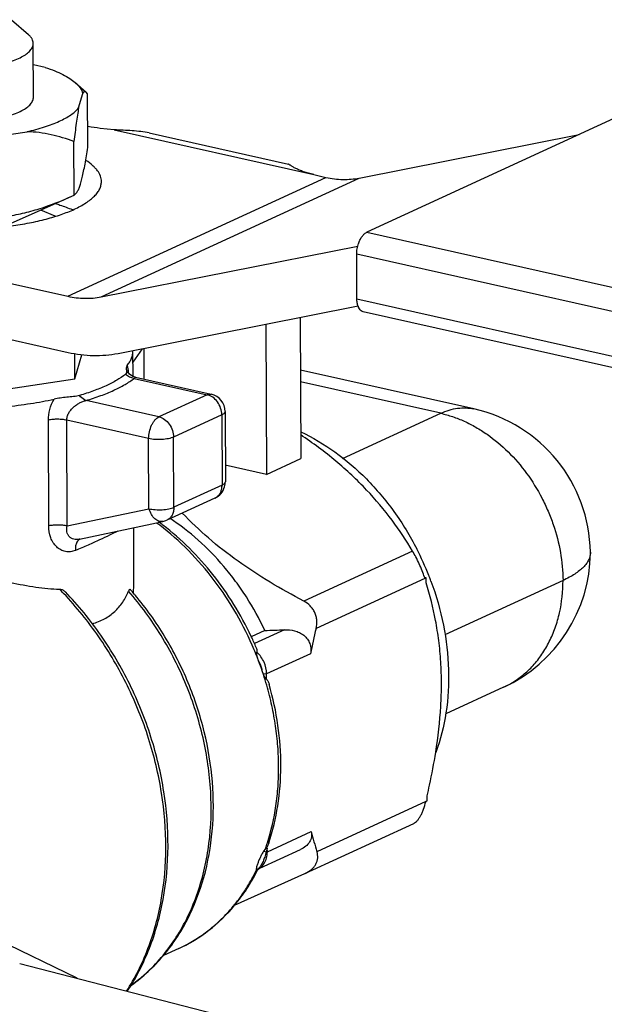
# Model space of a CAD drawing. Units: inches. Extents: x 1.2 to 12.8, y 2.1 to 14.5.
# Drawn here: x 4.7 to 4.9, y 10.8 to 11.1 of the extents above; entities that cross this region are included whole.
import ezdxf

# ---------------------------------------------------------------- set-up
doc = ezdxf.new("R2010")
doc.units = ezdxf.units.IN
doc.header["$LTSCALE"] = 1.21
doc.header["$MEASUREMENT"] = 0
doc.layers.add('12_COMPONENTS', color=7, linetype='CONTINUOUS')

msp = doc.modelspace()

# ---------------------------------------------------------------- linework, layer by layer
at = {"layer": '12_COMPONENTS', "linetype": 'Continuous'}
for p, q in [((4.688111005193701, 11.11594854254763), (4.6937728986337, 11.11095143318763)), ((4.6954749551137, 11.09000652918763), (4.6954011794337, 11.10799011910763)), ((4.6994254658337, 11.09993916606763), (4.695430533033701, 11.10083487166763)), ((4.7094942903137, 11.09486264974763), (4.713161458873699, 11.09162614694763)), ((4.7106087055937, 11.08636924086763), (4.7119816572737, 11.09120368574763)), ((4.713585621593699, 11.09109030902763), (4.713161451033701, 11.09162590438763)), ((4.7136593998337, 11.07310609334763), (4.713585621593699, 11.09109030902763)), ((4.8915244459137, 11.08351255878763), (4.807283423193701, 11.04473782302763)), ((4.6796584221537, 11.07632584046763), (4.6933105164737, 11.07840717334763)), ((4.7225000578337, 11.07903393606763), (4.7178653125537, 11.07952069190763)), ((4.7225000578337, 11.07903393606763), (4.7894556707937, 11.06402178862763)), ((4.7342478281537, 11.07798316182763), (4.781024404393699, 11.06749536510763)), ((4.7091251163937, 11.05713994990763), (4.7090513381537, 11.07512416558763)), ((4.8047044259937, 11.06288408646763), (4.8784006880737, 11.07747191230763)), ((4.706991140793701, 11.02326895142763), (4.7935401367137, 11.06310600870763)), ((4.718155430073701, 11.02304702918763), (4.8047044259937, 11.06288408646763)), ((4.7894564384737, 11.06402161646763), (4.7935401367137, 11.06310600870763)), ((4.564061703033699, 11.05531522358763), (4.706991140793701, 11.02326895142763)), ((4.687756677593701, 11.04760565774763), (4.7083513139137, 11.05679173934763)), ((4.7083517308737, 11.05679028782763), (4.7091251163937, 11.05713994990763)), ((4.7091251163937, 11.05713994990763), (4.7099128126337, 11.05787918774763)), ((4.7027895795937, 11.05004553470763), (4.697955038793699, 11.05215455958763)), ((4.807283423193701, 11.04473782302763), (4.8969614361537, 11.02463107622763)), ((4.718155430073701, 11.02304702918763), (4.804217373273699, 11.04008258294763)), ((4.8039068908737, 11.02232051206763), (4.8038447617537, 11.03746511470763)), ((4.8038447617537, 11.03746511470763), (4.8935227747137, 11.01735836798763)), ((4.7070688021537, 11.00433819806763), (4.572306760793699, 11.03455325470763)), ((4.8935849038337, 11.00221376526763), (4.8039068908737, 11.02232051206763)), ((4.804340089673699, 11.01994482782763), (4.723815236073699, 11.00400531478763)), ((4.8047421103937, 11.01902784406763), (4.8044142949537, 11.01962098894763)), ((4.7848949372737, 11.01609575206763), (4.7850886489537, 10.96887651174763)), ((4.8957341907137, 10.99795260070763), (4.8060561777537, 11.01805934750763)), ((4.7733426618337, 11.01380903390763), (4.7735487828737, 10.96356490406763)), ((4.7288395363937, 11.00120375294763), (4.731964022953699, 11.00561832846763)), ((4.7326185052737, 10.99546269774763), (4.7325763456737, 11.00573953486763)), ((4.709377515673701, 10.99561500150763), (4.7093431923137, 11.00398167758763)), ((4.709377515673701, 10.99561500150763), (4.711650867273701, 11.00361993950763)), ((4.7288592861537, 10.99638954782763), (4.7288241534337, 11.00495351678763)), ((4.7269172410337, 11.00008015046763), (4.727231026873699, 10.99843138222763)), ((4.664290374793699, 10.98874123206763), (4.709377515673701, 10.99561500150763)), ((4.7266629192737, 10.99756094814763), (4.7263054155937, 10.99708051150763)), ((4.7270756668737, 10.99787844102763), (4.7269640321537, 10.99808744942763)), ((4.7276488131137, 10.99718046886763), (4.7270756668737, 10.99787844102763)), ((4.7292509027137, 10.99574337694763), (4.7536799742337, 10.99026553694763)), ((4.729251114313699, 10.99574332934763), (4.7296513602337, 10.99612795566763)), ((4.7296527776737, 10.99612764486763), (4.7550159455137, 10.99044095782763)), ((4.843134178953699, 10.98549577662763), (4.7849669681537, 10.99853747262763)), ((4.8320010843937, 10.98403393630763), (4.7849832203937, 10.99457583230763)), ((4.7536799742337, 10.99026553694763), (4.737524161673701, 10.98282928630763)), ((4.737524161673701, 10.98282928630763), (4.713093378713699, 10.98830633806763)), ((4.7586037104737, 10.98348758166763), (4.7424478979137, 10.97605133094763)), ((4.7586037104737, 10.98348758166763), (4.7587001735937, 10.95997369558763)), ((4.7597032220737, 10.98461092510763), (4.7597996852737, 10.96109703902763)), ((4.799059649913699, 10.96887154414763), (4.8320010843937, 10.98403393630763)), ((4.7006060400737, 10.94630628598763), (4.700460648393699, 10.98174701686763)), ((4.706787359513701, 10.94626861302763), (4.7066419599137, 10.98171126766763)), ((4.7340855002337, 10.97555657798763), (4.7066419599137, 10.98171126766763)), ((4.7341819633537, 10.95204269190763), (4.7340855002337, 10.97555657798763)), ((4.742544361033699, 10.95253744486763), (4.7424478979137, 10.97605133094763)), ((4.7735487828737, 10.96356490406763), (4.7597768937537, 10.96665270542763)), ((4.7735487828737, 10.96356490406763), (4.7850886489537, 10.96887651174763)), ((4.7587001735937, 10.95997369558763), (4.742544361033699, 10.95253744486763)), ((4.7563084437537, 10.95562206854763), (4.7401526311137, 10.94818581782763)), ((4.706787359513701, 10.94626861302763), (4.7341819633537, 10.95204269190763)), ((4.7108984389537, 10.94186745286763), (4.738881306073701, 10.94776515350763)), ((4.7291415666337, 10.92758074918763), (4.729067247833701, 10.94569673150763)), ((4.7111455999137, 10.94193472414763), (4.710455256953701, 10.94144523574763)), ((4.8225647783937, 10.93784978950763), (4.7860982981537, 10.92106487774763)), ((4.882189881993701, 10.93744122694763), (4.882190328873699, 10.93733331646763)), ((4.8266884905537, 10.92871687046763), (4.7902094273537, 10.91192616694763)), ((4.8271436362337, 10.92890337270763), (4.8265780626337, 10.92903018014763)), ((4.8271436362337, 10.92890337270763), (4.8266884905537, 10.92871687046763)), ((4.827150477993701, 10.92723561542763), (4.8271436362337, 10.92890337270763)), ((4.873028236473699, 10.92802470182763), (4.8334417807137, 10.90980371734763)), ((4.7280087291937, 10.92489610574763), (4.7279326630337, 10.92498247590763)), ((4.7730316351137, 10.91125674606763), (4.768468942473699, 10.90915661486763)), ((4.7795921356737, 10.91148863654763), (4.769536487193701, 10.90686018950763)), ((4.7883339795137, 10.90345333606763), (4.7736297219937, 10.89668521190763)), ((4.772558639193701, 10.89654466062763), (4.7721594138337, 10.89767024966763)), ((4.7736297219937, 10.89668521190763), (4.7725785129537, 10.89655389158763)), ((4.7736373448737, 10.89482704574763), (4.7736297219937, 10.89668521190763)), ((4.8530972546337, 10.89223395446763), (4.8336790195937, 10.88329606518763)), ((4.8269954411137, 10.85389449390763), (4.790516377913701, 10.83710379038763)), ((4.8269954411137, 10.85389449390763), (4.827450398473699, 10.85412689694763)), ((4.827450398473699, 10.85412689694763), (4.8274435567137, 10.85579465422763)), ((4.7738743551937, 10.83705333878763), (4.7885786127137, 10.84382146294763)), ((4.7864726936737, 10.82980208686763), (4.8229796549537, 10.84660517798763)), ((4.7714032577537, 10.83158159574763), (4.7849752289537, 10.83782854734763)), ((4.7726596531137, 10.83737767414763), (4.7734325685537, 10.83693879958763)), ((4.773362287513701, 10.83833908606763), (4.7726596673537, 10.83737766446763)), ((4.773362287513701, 10.83833908606763), (4.7732911320737, 10.83830633438763)), ((4.773869545433699, 10.83822575678763), (4.7734325679137, 10.83693880006763)), ((4.7734325679137, 10.83693880006763), (4.7738743551937, 10.83705333878763)), ((4.7738743551937, 10.83705333878763), (4.773869545433699, 10.83822575678763)), ((4.7701721770337, 10.83083688574763), (4.770241657673701, 10.83097901982763)), ((4.770276722393699, 10.83206212758763), (4.770181756553701, 10.83110481574763)), ((4.770181756553701, 10.83110481574763), (4.770241657673701, 10.83097901982763)), ((4.770241657833701, 10.83097901974763), (4.7708049147137, 10.83143870078763)), ((4.770241657673701, 10.83097901982763), (4.7703849211937, 10.83078126638763)), ((4.7705521972737, 10.83293334822763), (4.770276722393699, 10.83206212758763)), ((4.7703849204737, 10.83078126686763), (4.7708079127937, 10.83127287526763)), ((4.7703849211937, 10.83078126638763), (4.7704584699137, 10.83067121582763)), ((4.7710387701537, 10.83136383918763), (4.7712848342337, 10.83152220118763)), ((4.7710751652737, 10.83145277198763), (4.772036086633701, 10.83217898134763)), ((4.7710751652737, 10.83145277198763), (4.7713146051137, 10.83154550190763)), ((4.7711362256737, 10.83158948654763), (4.7710783201537, 10.83146401638763)), ((4.7712848342337, 10.83152220118763), (4.7714034859137, 10.83158170862763)), ((4.7713146051137, 10.83154550190763), (4.771403389113701, 10.83158165654763)), ((4.772036086633701, 10.83217898134763), (4.7728218680737, 10.83314160278763)), ((4.762810580553701, 10.81917768998763), (4.7864726936737, 10.82980208686763)), ((4.7100830543937, 10.79469910270763), (4.6747826174337, 10.81181824990763)), ((4.7441828950337, 10.80467374830763), (4.7390265731937, 10.80230037950763)), ((4.6908420127937, 10.79964991790763), (4.8089967402337, 10.76924812206763))]:
    msp.add_line(p, q, dxfattribs=at)
for points in [[(4.7296511155137, 10.99612797350763), (4.7288310667937, 10.99639886982763), (4.7276488131137, 10.99718046886763)], [(4.7704584268737, 10.83067114126763), (4.7705706455137, 10.83086473526763), (4.7707957977537, 10.83114780318763), (4.7710387701537, 10.83136383918763)]]:
    msp.add_lwpolyline(points, dxfattribs=at)
for centre, radius, start, end in [((4.6816497892737, 10.83977719214763), 0.24246341952, 81.4098768717, 82.3974522045), ((4.6919543719137, 11.01377662678763), 0.04190596, 66.534066612, 66.82270450060003), ((4.8142337906337, 11.03755552006763), 0.010368946, 159.6156768053, 161.2654898162), ((4.808653986393701, 11.02151042526763), 0.00464165416, 200.3616310892, 204.0203439998), ((4.7055246534337, 10.99552926302763), 0.02189951928, 5.518430816999999, 7.615224339200001), ((4.7537033715137, 10.98458659718763), 0.00599961496, 0.260303508900007, 77.4063324072), ((4.8321951578337, 10.93670709718763), 0.04999997424, 0.8393942940000042, 77.3625819545), ((4.753800015353701, 10.96107220750763), 0.00599967056, 294.6601962532999, 343.6846761984999), ((4.7537621559937, 10.96107763414763), 0.006037532240000001, 343.7361826114, 0.1889522455999941), ((4.7547965049537, 10.95890527950763), 0.00361435112, 294.7263607691, 306.1472314215), ((4.6844584508737, 10.87668055950763), 0.08786933544, 52.6230796314, 53.53518204370001), ((4.6858191252737, 10.87713416526763), 0.0873723472, 53.11580634070002, 53.840181613), ((4.6854264681537, 10.87661018670763), 0.08802712416, 52.60953110420002, 53.11608287170002), ((4.7376379562337, 10.95365421150763), 0.006018880240000001, 281.9206269887, 294.6956314819), ((4.7359450071937, 10.89335310910763), 0.09897927576000001, 21.51527255489999, 27.20711396020001), ((4.8321909949537, 10.93765381726763), 0.05000035632000001, 294.7160915797, 359.6304773515001), ((4.736096861673699, 10.89341743110763), 0.09881441256000001, 21.28099695929999, 21.51286764839999), ((4.6992228201537, 10.92744211110763), 0.02991910472, 355.1191415673001, 0.2653148917000026), ((4.7937813287937, 10.91826618654763), 0.034526764, 17.65377669950001, 18.24638900959999), ((4.736197636713699, 10.89345642806763), 0.09870635552000001, 20.3690157395, 21.2811349363), ((4.6213027087137, 10.84380236726763), 0.11610293064, 43.45322671359999, 44.44244928649999), ((4.6482440876737, 10.85472711390763), 0.10623598944, 40.3182705421, 41.3381035699), ((4.7001615282337, 10.92736491118763), 0.02897723224, 352.8237862953999, 355.1133104347), ((4.6476638587937, 10.85423243206763), 0.10699846736, 40.06793728010001, 40.31920707910001), ((4.6985449973537, 13.11150487502763), 2.20150859368, 271.9389361791, 272.109784421), ((5.025640483513699, 10.85536989174763), 0.24212887992, 166.4921124797, 168.5457063652), ((4.6713062066337, 10.86360118822763), 0.1073511312, 24.80294764199999, 25.17925716430001), ((4.6712570564737, 10.86357878846763), 0.10740514424, 23.76053825069999, 24.80279565509999), ((4.6711757411937, 10.86354282934763), 0.10749405544, 22.73739563530001, 23.7606171253), ((4.6695722646337, 10.86278244430763), 0.10835748488, 20.68647733339998, 22.76757544219999), ((4.6700119245537, 10.86294932230763), 0.10788722056, 18.77383667600001, 20.68579317870001), ((4.676827565753699, 10.86516001502763), 0.10074440136, 15.97518117800001, 18.15130534190001), ((4.8406189586337, 10.91934524462763), 0.02984507456, 294.7148176827999, 300.5755986023), ((4.911346661273701, 10.87559654918763), 0.12681344512, 194.5109836572, 197.670256238), ((4.7056851188737, 10.86198816062763), 0.07163380424, 340.6950651578, 342.2226535541), ((4.7718452024737, 10.82959232414763), 0.00211927, 109.5444597608, 119.3978320876), ((4.7719400107137, 10.82987949750763), 0.00179531264, 118.7980555674, 129.0933240894), ((4.7184700719937, 10.85532053070763), 0.0571492636, 320.2749637189, 324.0358463907), ((4.717135478473701, 10.85630668998763), 0.05880861544, 324.0218135477, 326.1736666924), ((4.7197610456737, 10.85424117926763), 0.05546653184, 317.1441852593, 320.2802162035), ((4.7211553828737, 10.85291625870763), 0.05354324096000001, 311.373650645, 317.1686794056), ((4.722225453673699, 10.85169018294763), 0.0519158944, 306.443674887, 311.3818154466), ((4.7230560306337, 10.85053197286763), 0.05049079688, 294.7355037706, 306.4662158246), ((4.695497944233701, 10.83785610286763), 0.05605119784, 309.0925009467, 314.0547009514), ((4.6961742911137, 10.83702631166763), 0.054980686, 306.0984902565001, 309.0907424534)]:
    msp.add_arc(centre, radius, start, end, dxfattribs=at)
for points, knots in [([(4.6954010599937, 11.10799074174763), (4.695400088393701, 11.10824507166763), (4.6953246997537, 11.10877152414763), (4.6950004322337, 11.10953584702763), (4.694475375913699, 11.11027909830763), (4.6940246791937, 11.11072965582763), (4.693772738233701, 11.11095196678763)], [0, 0, 0, 0, 0.2194572669, 0.4524691336, 0.7100725626000001, 1, 1, 1, 1]), ([(4.6528225847937, 11.10070931102763), (4.6538656647937, 11.10047544158763), (4.6560354642337, 11.10006180118763), (4.6606090190337, 11.09944331894763), (4.6665995454337, 11.09907960150763), (4.6726487988737, 11.09922982142763), (4.6774055595137, 11.09967380806763), (4.6807716977537, 11.10015371334763), (4.683908741673701, 11.10077476742763), (4.6867593890337, 11.10152462078763), (4.6892720164737, 11.10238937854763), (4.6914033959937, 11.10335337798763), (4.6931176971137, 11.10439933734763), (4.6942278036737, 11.10537423830763), (4.6948471930337, 11.10618821958763), (4.6951666177537, 11.10678150614763), (4.6953593747137, 11.10738345830763), (4.6954018217537, 11.10779135142763), (4.6954010599937, 11.10799074174763)], [0, 0, 0, 0, 0.0702941377, 0.1451523106, 0.3033765367, 0.4643552676, 0.5425330599, 0.6174312591, 0.6878461943, 0.7527101168000001, 0.8111141278, 0.8623950678, 0.9062266582999999, 0.9427968381, 0.9586874857, 0.9732673195, 0.9868883233, 1, 1, 1, 1]), ([(4.6994254658337, 11.09993916606763), (4.7004866744737, 11.09959888094763), (4.7024856262337, 11.09889086326763), (4.705239527193701, 11.09767291318763), (4.7075691005537, 11.09636506230763), (4.708913827833699, 11.09537488462763), (4.7094942451937, 11.09486264430763)], [0, 0, 0, 0, 0.2946947007, 0.560271717, 0.7952934226, 1, 1, 1, 1]), ([(4.7094942451937, 11.09486264430763), (4.7098119108737, 11.09458229222763), (4.710394119913699, 11.09401505182763), (4.7113279839937, 11.09284928654763), (4.7118137001537, 11.09186538742763), (4.7119816572737, 11.09120368574763)], [0, 0, 0, 0, 0.2838039263, 0.5427055783, 1, 1, 1, 1]), ([(4.7131614606337, 11.09162620094763), (4.713116731913701, 11.09166565662763), (4.7130266746337, 11.09173462702763), (4.7128793587937, 11.09180570782763), (4.7127273624737, 11.09183256430763), (4.7125729550337, 11.09180910638763), (4.7124200552737, 11.09173350134763), (4.712198891273699, 11.09154647566763), (4.7120664148737, 11.09134978022763), (4.7119816572737, 11.09120368574763)], [0, 0, 0, 0, 0.1194381876, 0.2258690916, 0.324572198, 0.423772297, 0.5332367999000001, 0.6617730790999999, 1, 1, 1, 1]), ([(4.652896363033701, 11.08272509526763), (4.6539393143937, 11.08249125470763), (4.6561093278337, 11.08207817598763), (4.6606829394337, 11.08145970262763), (4.6666741137537, 11.08109479742763), (4.6738609599137, 11.08127502358763), (4.6796796091137, 11.08193946078763), (4.683982766393699, 11.08279036614763), (4.6868332403937, 11.08354060038763), (4.6893461292737, 11.08440525926763), (4.691476621833701, 11.08536893478763), (4.692966515433699, 11.08627760710763), (4.6939161455937, 11.08705292630763), (4.6946328535137, 11.08777768294763), (4.6951663101537, 11.08856747398763), (4.6954332248737, 11.08939920662763), (4.695475792233701, 11.08980714902763), (4.6954749498337, 11.09000652918763)], [0, 0, 0, 0, 0.07029166190000001, 0.1451710658, 0.3034125481, 0.4644035938, 0.6174424496, 0.687866207, 0.7527313614, 0.8111409621, 0.8624266139, 0.9062576139, 0.9254349672, 0.9428887617, 0.9732646381000001, 0.9868878179, 1, 1, 1, 1]), ([(4.6933105164737, 11.07840717334763), (4.695290818313699, 11.07885638694763), (4.6981457736737, 11.07961437542763), (4.701729084313699, 11.08086854478763), (4.7040717115137, 11.08184558206763), (4.7061437710337, 11.08288359534763), (4.7079311631937, 11.08397531806763), (4.7094200917537, 11.08511363254763), (4.7102547629537, 11.08594642782763), (4.7106087055937, 11.08636924086763)], [0, 0, 0, 0, 0.315431596, 0.4580139008, 0.5894938459000001, 0.7094390589, 0.8176802448, 0.9143459492, 1, 1, 1, 1]), ([(4.7106087055937, 11.08636924086763), (4.7104606043137, 11.08557760190763), (4.7101764995137, 11.08388265374763), (4.7096363550337, 11.08013644870763), (4.7092822633537, 11.07717772470763), (4.7090513381537, 11.07512416558763)], [0, 0, 0, 0, 0.2127919615, 0.4539985096, 1, 1, 1, 1]), ([(4.7090513381537, 11.07512416558763), (4.706547318873699, 11.07604550550763), (4.7026881296737, 11.07722203342763), (4.6973831632737, 11.07815478726763), (4.6946735055137, 11.07837033438763), (4.6933105164737, 11.07840717334763)], [0, 0, 0, 0, 0.4958681084000001, 0.7465990558, 1, 1, 1, 1]), ([(4.7342478092737, 11.07798313358763), (4.7333343248737, 11.07818819126763), (4.7314303766337, 11.07848643086763), (4.7275071503937, 11.07880878854763), (4.7245085384737, 11.07890833606763), (4.7225000578337, 11.07903393606763)], [0, 0, 0, 0, 0.2378892912, 0.4886556142, 1, 1, 1, 1]), ([(4.7099128126337, 11.05787918774763), (4.710093123193699, 11.05812975918763), (4.7104457611137, 11.05875150438763), (4.7109124130337, 11.05987900150763), (4.7113797847137, 11.06133480942763), (4.7118454467937, 11.06312438630763), (4.7123090939937, 11.06523499094763), (4.712950691833701, 11.06859207190763), (4.7133783412737, 11.07125272270763), (4.7136593998337, 11.07310609334763)], [0, 0, 0, 0, 0.0587565302, 0.1353449181, 0.231986508, 0.3495223663000001, 0.4871943718, 0.6432090854, 1, 1, 1, 1]), ([(4.7182433549537, 11.06170332614763), (4.7182421505537, 11.06201086782763), (4.7181830305537, 11.06263564790763), (4.7178334498337, 11.06390318286763), (4.7171382148737, 11.06512691790763), (4.7161869735137, 11.06626668110763), (4.7149439900737, 11.06747451910763), (4.7138522035137, 11.06827594998763), (4.7130689676737, 11.06878216622763)], [0, 0, 0, 0, 0.1011797294, 0.2051658866, 0.4307654035, 0.5567824903, 0.6931866540999999, 1, 1, 1, 1]), ([(4.7894564384737, 11.06402161806763), (4.7888560184737, 11.06415623846763), (4.7877104558337, 11.06444422702763), (4.7860991326337, 11.06495020326763), (4.7846842632737, 11.06549385118763), (4.7836438460737, 11.06597049462763), (4.7829240802337, 11.06634335310763), (4.7824679558337, 11.06659656190763), (4.782073375513701, 11.06683035494763), (4.7817415663137, 11.06703841014763), (4.781473234473699, 11.06721420606763), (4.7812687037537, 11.06735060494763), (4.7811378712737, 11.06743753158763), (4.781063322553701, 11.06748004606763), (4.7810359588737, 11.06749267694763), (4.7810246312737, 11.06749524710763)], [0, 0, 0, 0, 0.2011908995, 0.3859823864, 0.5518803147, 0.6964555976000001, 0.7598925081, 0.8168872429999999, 0.8670084115000001, 0.9098325639, 0.9449363895999999, 0.9718735593000001, 0.9902614107, 0.9962021245999999, 1, 1, 1, 1]), ([(4.709144531673701, 11.05240726158763), (4.7098495932737, 11.05273178958763), (4.7111825959937, 11.05339360430763), (4.7130207157537, 11.05447771846763), (4.7145995480737, 11.05560415294763), (4.7159086393537, 11.05676797374763), (4.7169412116737, 11.05796363750763), (4.7176894388737, 11.05918877246763), (4.718143845513699, 11.06043798702763), (4.7182449757537, 11.06128945518763), (4.7182433549537, 11.06170332614763)], [0, 0, 0, 0, 0.1704307555, 0.3265133879, 0.4681225756, 0.5956473137, 0.7102465073, 0.8137961798000001, 0.9091211532, 1, 1, 1, 1]), ([(4.7935401367137, 11.06310600870763), (4.7953984351937, 11.06268935878763), (4.799138569433699, 11.06221296918763), (4.8029013719937, 11.06252718046763), (4.8047044259937, 11.06288408646763)], [0, 0, 0, 0, 0.5088705867000001, 1, 1, 1, 1]), ([(4.6640379755137, 11.05026618046763), (4.6676658715137, 11.04972827654763), (4.6731895400737, 11.04920867678763), (4.6806042900737, 11.04935134798763), (4.6862286760737, 11.04993072918763), (4.691849697513701, 11.05100192254763), (4.6993244322337, 11.05305840238763), (4.704778327673701, 11.05519794942763), (4.708351318473699, 11.05679173214763)], [0, 0, 0, 0, 0.2420001955, 0.3647262381, 0.4888927897999999, 0.6146154172, 0.7418479766, 1, 1, 1, 1]), ([(4.687961283193701, 11.04682353150763), (4.6900152743937, 11.04711185398763), (4.6939682068737, 11.04776734302763), (4.6995936050337, 11.04903800670763), (4.7046288142337, 11.05054142438763), (4.707726115193701, 11.05175438814763), (4.709144531673701, 11.05240726158763)], [0, 0, 0, 0, 0.2831662098, 0.5467295984, 0.7868251962999999, 1, 1, 1, 1]), ([(4.7028302607937, 11.05431751550763), (4.703333462873699, 11.05416545174763), (4.7052314221537, 11.05356730750763), (4.7071014319137, 11.05287677350763), (4.7084476213537, 11.05230041438763)], [0, 0, 0, 0, 0.2641512052, 1, 1, 1, 1]), ([(4.8045141757537, 11.04116718550763), (4.8046689011937, 11.04158349398763), (4.805018419433701, 11.04236703294763), (4.805676215913699, 11.04340250462763), (4.806420998393699, 11.04421373638763), (4.806994820553701, 11.04460498406763), (4.807283423193701, 11.04473782302763)], [0, 0, 0, 0, 0.2885526816, 0.5554152348, 0.7935854370000001, 1, 1, 1, 1]), ([(4.8038447617537, 11.03746511470763), (4.803842407993701, 11.03803888398763), (4.8039434605537, 11.03920042598763), (4.8042259693537, 11.04033090270763), (4.8044142225537, 11.04088585390763)], [0, 0, 0, 0, 0.4947240627, 1, 1, 1, 1]), ([(4.706991140793701, 11.02326895142763), (4.7088494392737, 11.02285230142763), (4.7125895735937, 11.02237591182763), (4.716352376073701, 11.02269012318763), (4.718155430073701, 11.02304702918763)], [0, 0, 0, 0, 0.5088705867000001, 1, 1, 1, 1]), ([(4.8043023650337, 11.01989538814763), (4.8041664327137, 11.02026060182763), (4.803968843513701, 11.02106486910763), (4.8039086648737, 11.02188808022763), (4.8039068908737, 11.02232051206763)], [0, 0, 0, 0, 0.4740033696, 1, 1, 1, 1]), ([(4.8060561693537, 11.01805930590763), (4.805800456233699, 11.01811667214763), (4.805283564153701, 11.01836441518763), (4.8049068795937, 11.01878668478763), (4.8047421103937, 11.01902784406763)], [0, 0, 0, 0, 0.4729273181, 1, 1, 1, 1]), ([(4.723815236073699, 11.00400531478763), (4.7211106550337, 11.00346995574763), (4.7154664512737, 11.00299863870763), (4.7098562498337, 11.00371322318763), (4.7070688021537, 11.00433819806763)], [0, 0, 0, 0, 0.4911294133, 1, 1, 1, 1]), ([(4.7269188643937, 11.00008314310763), (4.7272230215937, 11.00046407198763), (4.727765090873699, 11.00123510670763), (4.7283765162337, 11.00246140494763), (4.728745475113699, 11.00370299238763), (4.7288258859937, 11.00454220190763), (4.7288241843137, 11.00495351694763)], [0, 0, 0, 0, 0.2745134582, 0.5288282642000001, 0.7683662015999999, 1, 1, 1, 1]), ([(4.7269188643937, 11.00008314310763), (4.7268422217537, 10.99998715622763), (4.7267134038337, 10.99978853478763), (4.7265964871937, 10.99946520758763), (4.7265553505537, 10.99914207550763), (4.726574731433701, 10.99871620398763), (4.7266616925537, 10.99829999646763), (4.7267170974337, 10.99787808094763), (4.7266948987937, 10.99766238886763), (4.7266629192737, 10.99756094814763)], [0, 0, 0, 0, 0.1409272796, 0.269051489, 0.3911651234, 0.5121766139, 0.7564933534999999, 0.8779684001000001, 1, 1, 1, 1]), ([(4.7263054155937, 10.99708051150763), (4.7253712511137, 10.99636423494763), (4.7232572476737, 10.99498359486763), (4.7196737187137, 10.99315811950763), (4.7155107776737, 10.99146290758763), (4.7125156956737, 10.99047747318763), (4.7109336261537, 10.99000507646763)], [0, 0, 0, 0, 0.2076995366, 0.4440922128, 0.7086804519, 1, 1, 1, 1]), ([(4.713093378713699, 10.98830633806763), (4.714756107993701, 10.98880282254763), (4.7179041511937, 10.98983880150763), (4.722280000633701, 10.99162043182763), (4.7260467051137, 10.99353960454763), (4.7282690115937, 10.99499051190763), (4.7292509027137, 10.99574337694763)], [0, 0, 0, 0, 0.291284361, 0.555899201, 0.7923052429999999, 1, 1, 1, 1]), ([(4.7292510483137, 10.99574357766763), (4.7287204694337, 10.99581397006763), (4.727658581113699, 10.99612750918763), (4.7267288271137, 10.99672331518763), (4.7263054626337, 10.99708057502763)], [0, 0, 0, 0, 0.4914007936999999, 1, 1, 1, 1]), ([(4.6342050599137, 10.98877255262763), (4.6367765211137, 10.98819600414763), (4.642139728633699, 10.98719363270763), (4.6504699202337, 10.98613707470763), (4.6592156327937, 10.98549397238763), (4.6681783862337, 10.98527902750763), (4.6771557900737, 10.98549781486763), (4.685945078633701, 10.98614473446763), (4.6943466429537, 10.98720503342763), (4.6997671171937, 10.98820818262763), (4.7023719302337, 10.98878461390763)], [0, 0, 0, 0, 0.115190252, 0.2382930822, 0.3668628371, 0.4983318437, 0.6300179261, 0.7592325513, 0.8833879108, 1, 1, 1, 1]), ([(4.700460648393699, 10.98174701686763), (4.7004546221537, 10.98295592862763), (4.7008095709537, 10.98541810534763), (4.701769957113701, 10.98770282710763), (4.7023801891137, 10.98878614878763)], [0, 0, 0, 0, 0.4929773627, 1, 1, 1, 1]), ([(4.7109336261537, 10.99000507646763), (4.7106187592737, 10.98991105726763), (4.7099417788737, 10.98976701350763), (4.7088878310337, 10.98962050918763), (4.7077817772737, 10.98950657118763), (4.7062951741537, 10.98936315830763), (4.704484314873699, 10.98917020390763), (4.7030566031937, 10.98893612918763), (4.7023719302337, 10.98878461390763)], [0, 0, 0, 0, 0.1138979839, 0.2392629337, 0.3688010222, 0.4992440317, 0.7569430694, 1, 1, 1, 1]), ([(4.7130926614337, 10.98830617070763), (4.712895345353701, 10.98837506966763), (4.7120533918337, 10.98876563166763), (4.7113655654337, 10.98943600694763), (4.7109336262337, 10.99000507646763)], [0, 0, 0, 0, 0.2263292765, 1, 1, 1, 1]), ([(4.7536799742337, 10.99026553694763), (4.7538941182337, 10.99036410390763), (4.7543340085537, 10.99050312990763), (4.7547986254337, 10.99048917726763), (4.755011522073699, 10.99044197710763)], [0, 0, 0, 0, 0.5194724009, 1, 1, 1, 1]), ([(4.7586037104737, 10.98348758166763), (4.758600579913701, 10.98425068814763), (4.7583267325537, 10.98580017718763), (4.7572638718337, 10.98786819702763), (4.7556876866337, 10.98947766326763), (4.7543506440737, 10.99011516582763), (4.7536799742337, 10.99026553694763)], [0, 0, 0, 0, 0.256059672, 0.517703561, 0.7693721726, 1, 1, 1, 1]), ([(4.7066420822337, 10.98171124030763), (4.706640125593701, 10.98211823102763), (4.7067571512737, 10.98294553158763), (4.707235847593701, 10.98410694998763), (4.7079487550337, 10.98515936238763), (4.7088264524737, 10.98608312006763), (4.709815829193699, 10.98687098510763), (4.710874975833701, 10.98751651278763), (4.711967879513701, 10.98800858710763), (4.712720759913699, 10.98823013902763), (4.713093589993701, 10.98830629054763)], [0, 0, 0, 0, 0.1237579013, 0.2504034065, 0.3789349942, 0.5080950893999999, 0.6364543406000001, 0.7624394882, 0.8842903048, 1, 1, 1, 1]), ([(4.8320010843937, 10.98403393630763), (4.8329237216737, 10.98445861086763), (4.834778209753701, 10.98517020934763), (4.8376256267937, 10.98579375870763), (4.8404270473537, 10.98593105254763), (4.8422518801537, 10.98569350870763), (4.8431341712737, 10.98549574222763)], [0, 0, 0, 0, 0.2667869604, 0.5197122087, 0.7624996876000001, 1, 1, 1, 1]), ([(4.7340855002337, 10.97555657798763), (4.7340823427937, 10.97632623670763), (4.7342625503937, 10.97786950910763), (4.734868482233701, 10.97968725542763), (4.7355696911137, 10.98097559230763), (4.7361597559937, 10.98177893046763), (4.736803658313701, 10.98240969222763), (4.7372836187137, 10.98271856838763), (4.737524161673701, 10.98282928630763)], [0, 0, 0, 0, 0.2751259418, 0.5503986278999999, 0.6793082487000001, 0.7982159779000001, 0.9053438776, 1, 1, 1, 1]), ([(4.737524161673701, 10.98282928630763), (4.7381947449537, 10.98267893446763), (4.739531729833701, 10.98204149302763), (4.741107947513701, 10.98043209734763), (4.7421709066337, 10.97836402398763), (4.7424447671937, 10.97681446622763), (4.7424478979137, 10.97605133094763)], [0, 0, 0, 0, 0.2305981783, 0.482274248, 0.7439305637000001, 1, 1, 1, 1]), ([(4.759703230073701, 10.98461092510763), (4.759703707833699, 10.98450913158763), (4.7596457248737, 10.98428593462763), (4.7594144026337, 10.98398977022763), (4.7590571345537, 10.98371621358763), (4.7587666078337, 10.98356256054763), (4.7586037104737, 10.98348758166763)], [0, 0, 0, 0, 0.1854445086, 0.4035205152, 0.673314858, 1, 1, 1, 1]), ([(4.8320010843937, 10.98403393630763), (4.8333448862337, 10.98373264190763), (4.8360360634337, 10.98297324046763), (4.839983063913699, 10.98140961102763), (4.843855026793699, 10.97942140934763), (4.8489185104737, 10.97619891878763), (4.854848036793699, 10.97120321430763), (4.8610248827137, 10.96399182582763), (4.8652663783937, 10.95714412294763), (4.868039621673701, 10.95128427422763), (4.8703583119137, 10.94524869438763), (4.872367867193701, 10.93750506830763), (4.8729884262337, 10.93115765790763), (4.873028236473699, 10.92802470182763)], [0, 0, 0, 0, 0.0555878404, 0.1126223736, 0.17109794, 0.2310006463, 0.3546005775, 0.4824039529, 0.6127716149, 0.6783677225, 0.7438746879000001, 0.8735311979000001, 1, 1, 1, 1]), ([(4.7066419663937, 10.98170970478763), (4.7061626594337, 10.98181717742763), (4.7051438047137, 10.98197183142763), (4.7035750011937, 10.98205379598763), (4.701992491993701, 10.98198965374763), (4.700954566313699, 10.98184758934763), (4.700460648393699, 10.98174701686763)], [0, 0, 0, 0, 0.2369646553, 0.4958213457, 0.7568386907, 1, 1, 1, 1]), ([(4.7424478979137, 10.97605133094763), (4.7421990591137, 10.97593679462763), (4.7416393331937, 10.97573339518763), (4.7403492240737, 10.97541295542763), (4.7385208114337, 10.97519823374763), (4.7366273229537, 10.97520452182763), (4.7351336177537, 10.97535620054763), (4.7344231373537, 10.97548087622763), (4.7340855002337, 10.97555657798763)], [0, 0, 0, 0, 0.0968554148, 0.2098460338, 0.4694967565, 0.745293585, 0.8776566643000001, 1, 1, 1, 1]), ([(4.8225647783937, 10.93784978950763), (4.8204429673537, 10.94139523318763), (4.815707428713701, 10.94853195734763), (4.807175543033701, 10.95871775646763), (4.7968870863137, 10.96832210358763), (4.7891356394337, 10.97405982814763), (4.7850564546337, 10.97680435726763)], [0, 0, 0, 0, 0.2273683694, 0.4703974424, 0.7294530659, 1, 1, 1, 1]), ([(4.785086176473699, 10.97785300870763), (4.7890938636737, 10.97595304286763), (4.7969220035137, 10.97126578614763), (4.8074523419137, 10.96218313646763), (4.8166894830337, 10.95121477326763), (4.8217452491937, 10.94294081166763), (4.8239731775137, 10.93860726094763)], [0, 0, 0, 0, 0.2369337449, 0.4842700133, 0.7396966389, 1, 1, 1, 1]), ([(4.7569284741537, 10.95598667686763), (4.7572095691937, 10.95619207758763), (4.757726469113701, 10.95669794494763), (4.7582895219937, 10.95765416798763), (4.7586312475937, 10.95877018126763), (4.7587018441537, 10.95956648382763), (4.7587001735937, 10.95997369558763)], [0, 0, 0, 0, 0.2311700844, 0.4731957864, 0.7296058418000001, 1, 1, 1, 1]), ([(4.7587001735937, 10.95997369558763), (4.758863063033701, 10.96004867086763), (4.759153586233699, 10.96020234942763), (4.7595108621537, 10.96047590230763), (4.759742220713701, 10.96077206358763), (4.759800164553701, 10.96099525686763), (4.7597997003937, 10.96109703910763)], [0, 0, 0, 0, 0.3266693624, 0.5964932859000001, 0.8145761926999999, 1, 1, 1, 1]), ([(4.7341819633537, 10.95204269190763), (4.7345196441537, 10.95196698030763), (4.735230242553699, 10.95184231414763), (4.7367240473537, 10.95169060022763), (4.7386175622337, 10.95168436118763), (4.7404458747137, 10.95189912582763), (4.7417358903137, 10.95221951870763), (4.7422955455137, 10.95242291926763), (4.742544361033699, 10.95253744486763)], [0, 0, 0, 0, 0.1223591268, 0.2547469094, 0.5305397846000001, 0.790177235, 0.9031536594, 1, 1, 1, 1]), ([(4.742544361033699, 10.95253744486763), (4.742546314953699, 10.95206114718763), (4.742449892073701, 10.95113344070763), (4.741979502313701, 10.94986035438763), (4.7412095542337, 10.94882938382763), (4.740517975273701, 10.94835422846763), (4.7401525131937, 10.94818607422763)], [0, 0, 0, 0, 0.2731564789, 0.5292259911, 0.7692880058, 1, 1, 1, 1]), ([(4.7388811280737, 10.94776544654763), (4.7386610978337, 10.94771915614763), (4.7381946938337, 10.94768961686763), (4.7374901421537, 10.94784378886763), (4.7367973276737, 10.94818304054763), (4.735882428553701, 10.94888999678763), (4.7349022237537, 10.95016825830763), (4.7343833211937, 10.95138361310763), (4.7341819633537, 10.95204269190763)], [0, 0, 0, 0, 0.09779893070000001, 0.2000764616, 0.3103508886, 0.4305895196, 0.7002481051999999, 1, 1, 1, 1]), ([(4.7860982981537, 10.92106487774763), (4.7822829237537, 10.92308256254763), (4.7747713370337, 10.92729345342763), (4.764023538153699, 10.93427981902763), (4.754120038473699, 10.94197531990763), (4.7481412659137, 10.94766324022763), (4.7453731451137, 10.95059727374763)], [0, 0, 0, 0, 0.2562847348, 0.5110338093, 0.7604777912, 1, 1, 1, 1]), ([(4.706787358073701, 10.94626897398763), (4.7063080503137, 10.94637643974763), (4.7052891952737, 10.94653108406763), (4.7037203926337, 10.94661304390763), (4.7021378843937, 10.94654890638763), (4.7010999586337, 10.94640685166763), (4.7006060400737, 10.94630628598763)], [0, 0, 0, 0, 0.2369644909, 0.4958213744, 0.7568388609000001, 1, 1, 1, 1]), ([(4.7095270376737, 10.93808929678763), (4.7089995655137, 10.93787220934763), (4.707897134153701, 10.93757619774763), (4.706194040953699, 10.93762922286763), (4.7045834459937, 10.93819178726763), (4.7031689303137, 10.93921780742763), (4.7020272187137, 10.94063368918763), (4.700905526393701, 10.94296357678763), (4.7006115563137, 10.94496586582763), (4.7006060400737, 10.94630628598763)], [0, 0, 0, 0, 0.1183519704, 0.2333091858, 0.3483972219, 0.467006409, 0.5912467665, 0.7218736564, 1, 1, 1, 1]), ([(4.7108984527137, 10.94186748262763), (4.7105825808737, 10.94180092910763), (4.7099473782337, 10.94172667014763), (4.7090065835937, 10.94182090150763), (4.7081404424737, 10.94214035726763), (4.7074147777537, 10.94269302614763), (4.7068981260737, 10.94344956318763), (4.706632357033699, 10.94434492950763), (4.7066000451937, 10.94530573870763), (4.7067083615937, 10.94594822566763), (4.7067872988737, 10.94626860030763)], [0, 0, 0, 0, 0.1298754322, 0.2553175714, 0.3771019244, 0.4965873034, 0.6163882065, 0.7393877708, 0.8672482862, 1, 1, 1, 1]), ([(4.769486784073701, 10.90471612214763), (4.7677411297537, 10.90887572958763), (4.763744133353701, 10.91695556526763), (4.756342085513701, 10.92814860086763), (4.7477236291937, 10.93813344878763), (4.741201685913699, 10.94390824198763), (4.737800039513701, 10.94650673678763)], [0, 0, 0, 0, 0.2553617897, 0.508741326, 0.7576850384, 1, 1, 1, 1]), ([(4.768456955593701, 10.90927390822763), (4.765003854393701, 10.91661902894763), (4.7565546059937, 10.93035644950763), (4.7451231588737, 10.94177784102763), (4.7388803831137, 10.94654911414763)], [0, 0, 0, 0, 0.5081075757, 1, 1, 1, 1]), ([(4.7730316351137, 10.91125674606763), (4.7712168873537, 10.91512137278763), (4.7681221417537, 10.92073885294763), (4.7633111419937, 10.92774087454763), (4.7581340235137, 10.93429458606763), (4.7509988801537, 10.94165850574763), (4.7445474286337, 10.94664539062763), (4.741205477993701, 10.94883328446763)], [0, 0, 0, 0, 0.2570418492, 0.3846880555, 0.5111951649, 0.7595183264, 1, 1, 1, 1]), ([(4.7237294163937, 10.94457720054763), (4.7228115791137, 10.94408262614763), (4.720789729833699, 10.94305502934763), (4.7174761301537, 10.94149725558763), (4.7136669194337, 10.93981443502763), (4.7109565058337, 10.93867682838763), (4.7095270376737, 10.93808929678763)], [0, 0, 0, 0, 0.2002448568, 0.4354699042, 0.7031684818, 1, 1, 1, 1]), ([(4.6343992132737, 10.94144566918763), (4.6371554015137, 10.94082770302763), (4.642863875273701, 10.93944667958763), (4.651598209833701, 10.93711477958763), (4.6606543869537, 10.93455816646763), (4.6697957696737, 10.93194464942763), (4.6788343135137, 10.92945970438763), (4.687621770073701, 10.92730649014763), (4.6947594253537, 10.92595010462763), (4.7002450275937, 10.92529292502763), (4.702897465353701, 10.92512889982763), (4.7041948740737, 10.92509676702763)], [0, 0, 0, 0, 0.1180079499, 0.24533118, 0.3776692137, 0.5111425366, 0.6425495156000001, 0.7692698931, 0.8890684874, 0.9457797144, 1, 1, 1, 1]), ([(4.710455256953701, 10.94144523574763), (4.7102778263937, 10.94126150294763), (4.7098762687137, 10.94068736414763), (4.7095241281537, 10.93952983982763), (4.709493356633701, 10.93858724246763), (4.7095271173537, 10.93808926894763)], [0, 0, 0, 0, 0.2147356435, 0.5803846946, 1, 1, 1, 1]), ([(4.8265720478337, 10.92907665286763), (4.826331047273699, 10.92980788774763), (4.8257753271937, 10.93133243990763), (4.8248083619137, 10.93360310206763), (4.8237304934337, 10.93580530054763), (4.822951862153699, 10.93720299118763), (4.8225647783937, 10.93784978950763)], [0, 0, 0, 0, 0.2390589231, 0.5035263552, 0.7659547698, 1, 1, 1, 1]), ([(4.8821902772737, 10.93733135566763), (4.8821876944737, 10.93691646286763), (4.8820782413537, 10.93606335870763), (4.881612490313699, 10.93481326182763), (4.8808544067137, 10.93358728574763), (4.8798137123137, 10.93239044726763), (4.8784978152737, 10.93122602646763), (4.876914035033701, 10.93009828110763), (4.8750711343937, 10.92901294542763), (4.8737349831137, 10.92835000542763), (4.873028236473699, 10.92802470182763)], [0, 0, 0, 0, 0.09082951800000001, 0.186241864, 0.2899483313, 0.4046826718, 0.5322522268, 0.673740433, 0.8296771973999999, 1, 1, 1, 1]), ([(4.830330252073701, 10.87042645110763), (4.8311437482337, 10.87553515886763), (4.8320308236737, 10.88319513462763), (4.8323363055137, 10.89334203294763), (4.832107718153701, 10.90068887630763), (4.8314356239937, 10.90777333838763), (4.8300271473537, 10.91665668646763), (4.8284153341537, 10.92309312694763), (4.827150477993701, 10.92723561542763)], [0, 0, 0, 0, 0.2703258336, 0.402054275, 0.5302202672, 0.6541719793999999, 0.7736626135, 1, 1, 1, 1]), ([(4.8287319186337, 10.92781266910763), (4.8305155195937, 10.92300871966763), (4.8333063593537, 10.91322152798763), (4.8350472955937, 10.89831206366763), (4.8342456426337, 10.88385378694763), (4.831959887593699, 10.87465509838763), (4.8303839941537, 10.87034584542763)], [0, 0, 0, 0, 0.2623575511, 0.5185042296, 0.7650847758, 1, 1, 1, 1]), ([(4.8558003957537, 10.89364986670763), (4.8571230112737, 10.89443110126763), (4.8596709598337, 10.89621357102763), (4.8630795011937, 10.89945812054763), (4.866048668553701, 10.90323989910763), (4.868536611273701, 10.90750247742763), (4.8705103534337, 10.91218584774763), (4.8724482798337, 10.91899068598763), (4.8730117596737, 10.92439185950763), (4.873028236473699, 10.92802470182763)], [0, 0, 0, 0, 0.1147134179, 0.2311593036, 0.3502162699, 0.4725650753, 0.5986602471, 0.7287046053, 1, 1, 1, 1]), ([(4.7041948740737, 10.92509676702763), (4.704574930073701, 10.92508735414763), (4.7053364927937, 10.92490028270763), (4.705953931273701, 10.92443064470763), (4.7062145051937, 10.92415817254763)], [0, 0, 0, 0, 0.5020855453, 1, 1, 1, 1]), ([(4.7266655678337, 10.79031585942763), (4.7280966667937, 10.79253900998763), (4.730747656953699, 10.79720358230763), (4.735152689113701, 10.80726724566763), (4.7388636811137, 10.82108157510763), (4.7403340427937, 10.83871597470763), (4.7388529419937, 10.85699986070763), (4.7352195353537, 10.87219128990763), (4.7309397463937, 10.88407925198763), (4.725770380873699, 10.89567533630763), (4.7177933989537, 10.90931355254763), (4.7098692722337, 10.91913273998763), (4.7055860134337, 10.92365357294763)], [0, 0, 0, 0, 0.054909247, 0.1111673574, 0.227820188, 0.3500211854, 0.4769448562, 0.6072049965, 0.6730942439, 0.7391452009, 0.8706635983, 1, 1, 1, 1]), ([(4.7268992955137, 10.79024154926763), (4.7283765671937, 10.79248726014763), (4.7311123183137, 10.79719775238763), (4.7356598441537, 10.80735056486763), (4.7395046154337, 10.82126929774763), (4.7410742207137, 10.83901892286763), (4.739643461113701, 10.85739031918763), (4.7360184775137, 10.87263698926763), (4.7317287740737, 10.88455526102763), (4.7265388227137, 10.89617317046763), (4.718513927593699, 10.90982986638763), (4.7105314036737, 10.91964469918763), (4.706214478233701, 10.92415814142763)], [0, 0, 0, 0, 0.0555184649, 0.1122426058, 0.2294351989, 0.3517559977, 0.4785059894, 0.6084132095, 0.6740905484, 0.7399198659, 0.8710048614, 1, 1, 1, 1]), ([(4.7151873241537, 10.91351210958763), (4.7166016976737, 10.91391104262763), (4.7192988921537, 10.91497536782763), (4.7227953056737, 10.91746048990763), (4.7255270277537, 10.92064963502763), (4.726825583433699, 10.92311159774763), (4.727350198873699, 10.92439205590763)], [0, 0, 0, 0, 0.2609773077, 0.5098092973, 0.7542592626000001, 1, 1, 1, 1]), ([(4.727350198873699, 10.92439205590763), (4.727396977513701, 10.92450623118763), (4.727485111193699, 10.92470061014763), (4.7276157430337, 10.92491287798763), (4.7277250151937, 10.92501358686763), (4.7278004188737, 10.92504787774763), (4.7278774276737, 10.92503535630763), (4.727915263593701, 10.92500180126763), (4.7279326151137, 10.92498216998763)], [0, 0, 0, 0, 0.3858571133, 0.6685834983, 0.7693852969, 0.8479784556000001, 0.9180655276999999, 1, 1, 1, 1]), ([(4.734472854073701, 10.79757343686763), (4.7362563379937, 10.79929776246763), (4.7396387485537, 10.80302349054763), (4.7440280711937, 10.80926850838763), (4.747738493113701, 10.81615570846763), (4.7517783418337, 10.82621731046763), (4.7548734865537, 10.84003611406763), (4.7553901183937, 10.85755447718763), (4.7532160504737, 10.87244008550763), (4.7499723239937, 10.88425312414763), (4.7457252765537, 10.89591588542763), (4.7387034640737, 10.90975251918763), (4.7313790289537, 10.91976903126763), (4.727350198873699, 10.92439205590763)], [0, 0, 0, 0, 0.0536344913, 0.1084483879, 0.1646515785, 0.2223815379, 0.3424506606, 0.4685155816, 0.5993355857, 0.6660112221, 0.7331313656999999, 0.8674201747, 1, 1, 1, 1]), ([(4.739036104473699, 10.80228970774763), (4.7405821407137, 10.80412146174763), (4.7434890085537, 10.80800900974763), (4.7484969143137, 10.81655157238763), (4.7531269082337, 10.82855141006763), (4.7558932381537, 10.84420327206763), (4.7558873887937, 10.86070233910763), (4.753603492473699, 10.87459987542763), (4.7504649987937, 10.88559145094763), (4.7464543055937, 10.89642710910763), (4.739941882153699, 10.90932338526763), (4.7332302783137, 10.91872885414763), (4.7295478313537, 10.92310686174763)], [0, 0, 0, 0, 0.0550113798, 0.1111079998, 0.2268818487, 0.3479385897, 0.4739169035, 0.603768651, 0.6697266627, 0.7360452586, 0.8687068017, 1, 1, 1, 1]), ([(4.7902089707937, 10.91192597302763), (4.7904211359937, 10.91280117806763), (4.7905572349537, 10.91417503942763), (4.7902794403937, 10.91596480598763), (4.7898354180737, 10.91725277206763), (4.7891666171937, 10.91843954110763), (4.788011886793701, 10.91983421142763), (4.786894123113701, 10.92064402150763), (4.7860982981537, 10.92106487774763)], [0, 0, 0, 0, 0.249667287, 0.3748777367, 0.5000663499, 0.6252473761999999, 0.7504159298, 1, 1, 1, 1]), ([(4.7795921356737, 10.91148863654763), (4.7807366191137, 10.91153074566763), (4.7824827431937, 10.91136981758763), (4.784650093513701, 10.91058506774763), (4.7861308382337, 10.90967654558763), (4.7871498057537, 10.90863820886763), (4.7877712295137, 10.90766586070763), (4.7882451127937, 10.90661229646763), (4.788539424873701, 10.90518117614763), (4.7884479433537, 10.90401800718763), (4.7883339795137, 10.90345333606763)], [0, 0, 0, 0, 0.2491955599, 0.3741264767, 0.4991122836, 0.6240950893, 0.6867480959000001, 0.7494191071999999, 0.8746563820000001, 1, 1, 1, 1]), ([(4.7703964006337, 10.90392107134763), (4.7704694401537, 10.90410008342763), (4.7705020469537, 10.90451420574763), (4.7703954250337, 10.90490184910763), (4.7703162975937, 10.90509009926763)], [0, 0, 0, 0, 0.4863351174, 1, 1, 1, 1]), ([(4.7709437527137, 10.90105984870763), (4.770850777033701, 10.90130609534763), (4.7706700233537, 10.90179992886763), (4.7704819054337, 10.90242843926763), (4.7703787264737, 10.90293493998763), (4.770334765513701, 10.90330039174763), (4.7703313511137, 10.90358984686763), (4.770357420953699, 10.90379360806763), (4.7703806876737, 10.90388256054763), (4.7703964006337, 10.90392107134763)], [0, 0, 0, 0, 0.2672609047, 0.5339132806, 0.6651309244, 0.7916228675, 0.9073066884000001, 0.9577675214, 1, 1, 1, 1]), ([(4.7736297219937, 10.89668521190763), (4.7736241989537, 10.89803151022763), (4.7729991230337, 10.90074194870763), (4.7713963837537, 10.90301368366763), (4.7703964006337, 10.90392107134763)], [0, 0, 0, 0, 0.4992595311, 1, 1, 1, 1]), ([(4.772159147913699, 10.89767103190763), (4.7721182549537, 10.89796620214763), (4.7718891439937, 10.89914992470763), (4.7714148432737, 10.90028496478763), (4.7709438338337, 10.90105971526763)], [0, 0, 0, 0, 0.2473597842, 1, 1, 1, 1]), ([(4.7736373448737, 10.89482704574763), (4.7735851311137, 10.89486562294763), (4.773485717673701, 10.89496805566763), (4.7733466955137, 10.89514406166763), (4.7732074846337, 10.89534786366763), (4.773023535033701, 10.89564709782763), (4.772807638553701, 10.89604823494763), (4.7726533087137, 10.89638261254763), (4.7725785129537, 10.89655389158763)], [0, 0, 0, 0, 0.095528846, 0.2081723874, 0.3302890868, 0.4583262126, 0.7249779854999999, 1, 1, 1, 1]), ([(4.7736373448737, 10.89482704574763), (4.7737507051137, 10.89474329174763), (4.773948909193701, 10.89451041230763), (4.774259500713701, 10.89393963014763), (4.7744218397537, 10.89345390510763), (4.7745177157537, 10.89311746166763)], [0, 0, 0, 0, 0.217105503, 0.4611223613, 1, 1, 1, 1]), ([(4.774355259113701, 10.84003247870763), (4.7757068959937, 10.84408298694763), (4.7777349350337, 10.85259232718763), (4.7787327823137, 10.86587275430763), (4.7777437881537, 10.87955430150763), (4.7757986337537, 10.88862351382763), (4.7745176694337, 10.89311744398763)], [0, 0, 0, 0, 0.2379940629, 0.4848984361, 0.7395526544, 1, 1, 1, 1]), ([(4.7738984221537, 10.84011701142763), (4.775188660153701, 10.84414002630763), (4.7766157982337, 10.85042232998763), (4.7775370637537, 10.85900373318763), (4.777749000553701, 10.86566630758763), (4.777470715353701, 10.87243595358763), (4.7766986199137, 10.87926595894763), (4.775455372953699, 10.88610983078763), (4.7743259842337, 10.89063592806763), (4.7736813194337, 10.89288698390763)], [0, 0, 0, 0, 0.2368819765, 0.3591090632, 0.4836417164, 0.6102517525, 0.7386754270999999, 0.8687124190000001, 1, 1, 1, 1]), ([(4.8274435567137, 10.85579465422763), (4.8277245889537, 10.85700688782763), (4.8288118068737, 10.86185832886763), (4.8297440911937, 10.86674539534763), (4.830330252073701, 10.87042645110763)], [0, 0, 0, 0, 0.250287454, 1, 1, 1, 1]), ([(4.8229796556737, 10.84660518622763), (4.8231780083137, 10.84669655926763), (4.8235863039137, 10.84695621710763), (4.8241602029537, 10.84749922510763), (4.824728597993701, 10.84822732382763), (4.8252783674337, 10.84912615366763), (4.8257903808737, 10.85017452822763), (4.8264188210337, 10.85175186278763), (4.8267832095137, 10.85300894878763), (4.826989243753699, 10.85386864758763)], [0, 0, 0, 0, 0.0770018602, 0.1689509017, 0.277425393, 0.4017139682, 0.539831185, 0.6882917578, 1, 1, 1, 1]), ([(4.7885786127137, 10.84382146294763), (4.7887250539937, 10.84325404662763), (4.788806287513701, 10.84202356942763), (4.7881217083937, 10.84025338446763), (4.786766473113699, 10.83880536814763), (4.7856007703937, 10.83811662286763), (4.7849752586337, 10.83782849950763)], [0, 0, 0, 0, 0.2313617436, 0.471255276, 0.7281027620999999, 1, 1, 1, 1]), ([(4.7726596673537, 10.83737766446763), (4.7724151499937, 10.83700322734763), (4.7719860106337, 10.83624394070763), (4.7714343799937, 10.83510024174763), (4.7709592187937, 10.83400338006763), (4.7706774963137, 10.83328444230763), (4.7705521972737, 10.83293334822763)], [0, 0, 0, 0, 0.2723007353, 0.530031103, 0.7730143684999999, 1, 1, 1, 1]), ([(4.7734325679137, 10.83693880006763), (4.7733573459937, 10.83666425782763), (4.773220149753699, 10.83612260950763), (4.7729975763937, 10.83532968398763), (4.7727457992737, 10.83457590518763), (4.7724583048737, 10.83386514918763), (4.7721367803937, 10.83320266846763), (4.7718431042337, 10.83268859782763), (4.771602557113701, 10.83230656590763), (4.7714288837537, 10.83204457246763), (4.7712713647937, 10.83180945190763), (4.7711726159937, 10.83166120638763), (4.7711362256737, 10.83158948654763)], [0, 0, 0, 0, 0.14569199, 0.2859625096, 0.4214176890999999, 0.5522164959, 0.6780826766, 0.7980132404000001, 0.8550090431999999, 0.9091371074, 0.9588383592, 1, 1, 1, 1]), ([(4.7728218680737, 10.83314160278763), (4.773177225673701, 10.83369423062763), (4.7737190557537, 10.83497371022763), (4.7738772564737, 10.83634611958763), (4.7738743551937, 10.83705333878763)], [0, 0, 0, 0, 0.4815999909000001, 1, 1, 1, 1]), ([(4.7743552681537, 10.84003247246763), (4.774294604073701, 10.83985065174763), (4.7741640435137, 10.83949638902763), (4.7739334193537, 10.83899929398763), (4.7736941038337, 10.83863545918763), (4.773471421433699, 10.83841443070763), (4.7733516567937, 10.83833419294763), (4.7732911320737, 10.83830633438763)], [0, 0, 0, 0, 0.2778342407, 0.5466580641, 0.7935842299, 0.9034211503, 1, 1, 1, 1]), ([(4.773362287513701, 10.83833908606763), (4.773407461993701, 10.83836000518763), (4.7734983765537, 10.83839280558763), (4.7736416822337, 10.83840054230763), (4.7737804631937, 10.83834934278763), (4.773844637753701, 10.83827085662763), (4.773869545433699, 10.83822575678763)], [0, 0, 0, 0, 0.2588224638, 0.4972255068, 0.7321427640000001, 1, 1, 1, 1]), ([(4.7865599163937, 10.82984178542763), (4.7873195268737, 10.83019150142763), (4.7883930747137, 10.83083909950763), (4.7895399172737, 10.83198257958763), (4.7901904935137, 10.83292966830763), (4.7906201270337, 10.83395150998763), (4.790815140633701, 10.83501386062763), (4.790782339593701, 10.83607886246763), (4.7906237447937, 10.83676854022763), (4.7905159323937, 10.83710360190763)], [0, 0, 0, 0, 0.2754324931, 0.406023374, 0.5311163696, 0.6514215562, 0.7684256864, 0.8840693132999999, 1, 1, 1, 1]), ([(4.7629173008737, 10.81914948158763), (4.7643740662337, 10.82089831550763), (4.767108899193699, 10.82460820830763), (4.7694086108737, 10.82860097990763), (4.770458455433699, 10.83067130614763)], [0, 0, 0, 0, 0.4950833003, 1, 1, 1, 1]), ([(4.7659894834337, 10.82356925822763), (4.7663746625537, 10.82414392270763), (4.7678910803937, 10.82649365070763), (4.7692456428737, 10.82894733686763), (4.7701721770337, 10.83083688574763)], [0, 0, 0, 0, 0.2474025187, 1, 1, 1, 1]), ([(4.7710783201537, 10.83146401638763), (4.771077874553701, 10.83146276094763), (4.7710766563937, 10.83145907590763), (4.771075345433699, 10.83145532942763), (4.7710751652737, 10.83145277198763)], [0, 0, 0, 0, 0.341933359, 1, 1, 1, 1]), ([(4.744181925193701, 10.80467330206763), (4.7477591122337, 10.80631975198763), (4.7546127134337, 10.81048476910763), (4.7603548058337, 10.81607322902763), (4.7629173008737, 10.81914948158763)], [0, 0, 0, 0, 0.4958565682, 1, 1, 1, 1]), ([(4.728349791833701, 10.79240790110763), (4.7303164378337, 10.79380942422763), (4.7340957195937, 10.79689063454763), (4.7374582866337, 10.80042029854763), (4.739036104473699, 10.80228970774763)], [0, 0, 0, 0, 0.4967789341, 1, 1, 1, 1])]:
    msp.add_open_spline(points, degree=3, knots=knots, dxfattribs=at)

doc.saveas('drawing.dxf')
